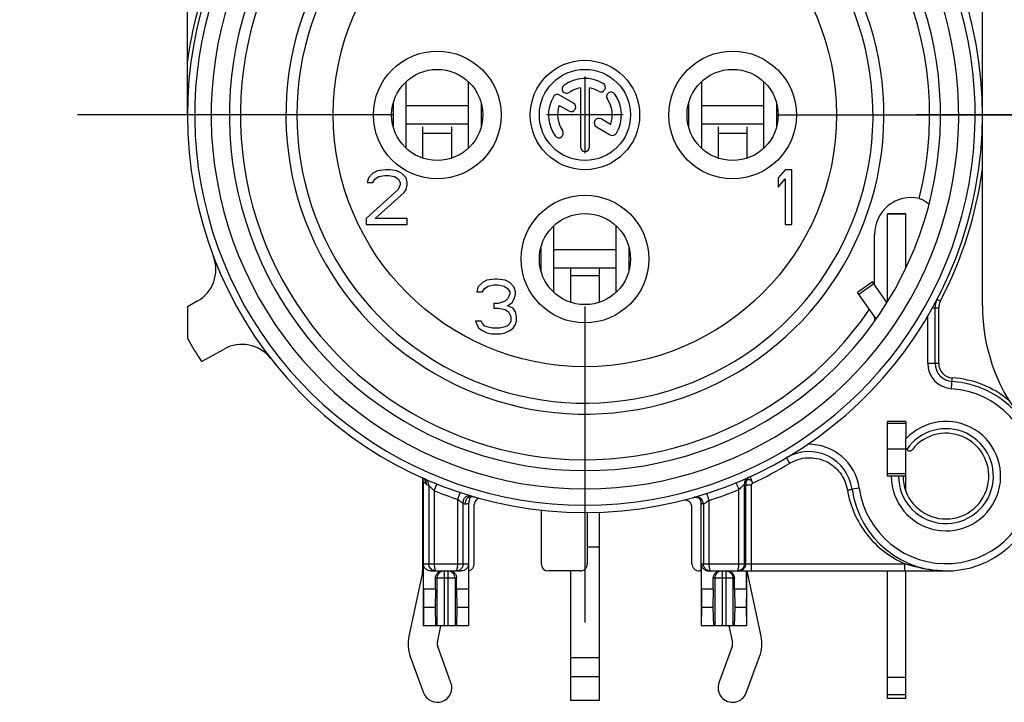
# Model space of a CAD drawing. Units: millimetres. Extents: x 0 to 420, y 0 to 297.
# Drawn here: x 322 to 349, y 83 to 102 of the extents above; entities that cross this region are included whole.
import ezdxf

# ---------------------------------------------------------------- set-up
doc = ezdxf.new("R2010")
doc.units = ezdxf.units.MM
doc.header["$LTSCALE"] = 23.1
doc.linetypes.add('CENTER', pattern=[0.6, 0.375, -0.075, 0.075, -0.075])
doc.layers.get('0').update_dxf_attribs({"linetype": 'CONTINUOUS'})
for name, color, linetype in [('AUSFORMSCHRAEGEN', 7, 'CONTINUOUS'), ('BEZUGSACHSEN', 7, 'CONTINUOUS'), ('DEFAULT_1', 7, 'CENTER'), ('RUNDUNGEN', 7, 'CONTINUOUS')]:
    doc.layers.add(name, color=color, linetype=linetype)

msp = doc.modelspace()

# ---------------------------------------------------------------- linework, layer by layer
at = {"color": 7, "linetype": 'CONTINUOUS'}
for p, q in [((337.937, 100.55465), (337.937, 98.45465)), ((333.03853, 98.58858), (333.03853, 100.42072)), ((334.73547, 100.42072), (334.73547, 98.58858)), ((341.13853, 98.58858), (341.13853, 100.42072)), ((342.83547, 100.42072), (342.83547, 98.58858)), ((332.67717, 99.81615), (332.67717, 99.19315)), ((334.73547, 99.75465), (333.03853, 99.75465)), ((335.09683, 99.19315), (335.09683, 99.81615)), ((340.77717, 99.81615), (340.77717, 99.19315)), ((342.83547, 99.75465), (341.13853, 99.75465)), ((343.19683, 99.19315), (343.19683, 99.81615)), ((338.987, 99.50465), (336.887, 99.50465)), ((331.9995, 97.78124), (331.96825, 97.65358)), ((332.1245, 97.9089), (331.9995, 97.78124)), ((332.2495, 97.97273), (332.1245, 97.9089)), ((332.1245, 97.65358), (332.187, 97.74933)), ((332.187, 97.74933), (332.28075, 97.81316)), ((332.46825, 98.00465), (332.2495, 97.97273)), ((332.28075, 97.81316), (332.437, 97.84507)), ((332.437, 97.84507), (332.562, 97.84507)), ((332.59325, 98.00465), (332.46825, 98.00465)), ((332.562, 97.84507), (332.71825, 97.81316)), ((332.78075, 97.97273), (332.59325, 98.00465)), ((332.71825, 97.81316), (332.812, 97.74933)), ((332.90575, 97.9089), (332.78075, 97.97273)), ((332.812, 97.74933), (332.8745, 97.65358)), ((333.03075, 97.78124), (332.90575, 97.9089)), ((333.062, 97.65358), (333.03075, 97.78124)), ((343.4245, 98.00465), (343.237, 97.78124)), ((343.237, 97.78124), (343.237, 97.52592)), ((343.237, 97.52592), (343.4245, 97.74933)), ((343.612, 98.00465), (343.4245, 98.00465)), ((343.4245, 97.74933), (343.4245, 96.50465)), ((343.612, 96.50465), (343.612, 98.00465)), ((331.96825, 97.65358), (332.1245, 97.65358)), ((332.8745, 97.58975), (332.812, 97.46209)), ((332.8745, 97.65358), (332.8745, 97.58975)), ((333.03075, 97.46209), (333.062, 97.58975)), ((333.062, 97.58975), (333.062, 97.65358)), ((332.812, 97.46209), (331.937, 96.66422)), ((332.187, 96.66422), (332.96825, 97.36635)), ((332.96825, 97.36635), (333.03075, 97.46209)), ((331.937, 96.66422), (331.937, 96.50465)), ((333.062, 96.66422), (332.187, 96.66422)), ((333.062, 96.50465), (333.062, 96.66422)), ((331.937, 96.50465), (333.062, 96.50465)), ((337.08853, 94.63971), (337.08853, 96.46959)), ((338.78547, 96.46959), (338.78547, 94.63971)), ((343.4245, 96.50465), (343.612, 96.50465)), ((336.72717, 95.866), (336.72717, 95.24329)), ((339.14683, 95.24329), (339.14683, 95.866)), ((338.78547, 95.80465), (337.08853, 95.80465)), ((334.9995, 94.78124), (334.96825, 94.65358)), ((335.1245, 94.9089), (334.9995, 94.78124)), ((335.2495, 94.97273), (335.1245, 94.9089)), ((335.187, 94.74933), (335.28075, 94.81316)), ((335.46825, 95.00465), (335.2495, 94.97273)), ((335.28075, 94.81316), (335.437, 94.84507)), ((335.437, 94.84507), (335.562, 94.84507)), ((335.53075, 95.00465), (335.46825, 95.00465)), ((335.7495, 94.97273), (335.53075, 95.00465)), ((335.562, 94.84507), (335.71825, 94.81316)), ((335.71825, 94.81316), (335.812, 94.74933)), ((335.8745, 94.9089), (335.7495, 94.97273)), ((335.9995, 94.78124), (335.8745, 94.9089)), ((336.03075, 94.65358), (335.9995, 94.78124)), ((345.82441, 94.92868), (345.41483, 94.64189)), ((346.21832, 94.36611), (345.82441, 94.92868)), ((334.96825, 94.65358), (335.1245, 94.65358)), ((335.1245, 94.65358), (335.187, 94.74933)), ((335.812, 94.74933), (335.8745, 94.65358)), ((335.8745, 94.58975), (335.812, 94.46209)), ((335.8745, 94.65358), (335.8745, 94.58975)), ((335.9995, 94.46209), (336.03075, 94.58975)), ((336.03075, 94.58975), (336.03075, 94.65358)), ((327.037, 94.24592), (327.037, 93.38582)), ((335.562, 94.33444), (335.437, 94.33444)), ((335.437, 94.33444), (335.437, 94.20678)), ((335.7495, 94.39826), (335.562, 94.33444)), ((335.812, 94.46209), (335.7495, 94.39826)), ((335.812, 94.27061), (335.937, 94.36635)), ((335.96825, 94.20678), (335.812, 94.27061)), ((335.937, 94.36635), (335.9995, 94.46209)), ((335.437, 94.20678), (335.562, 94.20678)), ((335.562, 94.20678), (335.7495, 94.17486)), ((335.7495, 94.17486), (335.84325, 94.11103)), ((335.84325, 94.11103), (335.90575, 93.98337)), ((335.90575, 93.98337), (335.90575, 93.85571)), ((336.03075, 94.11103), (335.96825, 94.20678)), ((336.062, 93.98337), (336.03075, 94.11103)), ((336.062, 93.85571), (336.062, 93.98337)), ((335.09325, 93.85571), (334.937, 93.85571)), ((334.937, 93.85571), (334.96825, 93.75997)), ((334.96825, 93.75997), (335.03075, 93.66422)), ((335.1245, 93.79188), (335.09325, 93.85571)), ((335.187, 93.72805), (335.1245, 93.79188)), ((335.2495, 93.69614), (335.187, 93.72805)), ((335.40575, 93.66422), (335.2495, 93.69614)), ((335.7495, 93.69614), (335.59325, 93.66422)), ((335.812, 93.72805), (335.7495, 93.69614)), ((335.8745, 93.79188), (335.812, 93.72805)), ((335.90575, 93.85571), (335.8745, 93.79188)), ((335.96825, 93.66422), (336.03075, 93.75997)), ((336.03075, 93.75997), (336.062, 93.85571)), ((335.03075, 93.66422), (335.1245, 93.60039)), ((335.1245, 93.60039), (335.2495, 93.53656)), ((335.2495, 93.53656), (335.3745, 93.50465)), ((335.3745, 93.50465), (335.6245, 93.50465)), ((335.59325, 93.66422), (335.40575, 93.66422)), ((335.6245, 93.50465), (335.7495, 93.53656)), ((335.7495, 93.53656), (335.8745, 93.60039)), ((335.8745, 93.60039), (335.96825, 93.66422)), ((346.737, 91.10465), (346.737, 90.62445)), ((346.237, 90.35465), (346.737, 90.35465)), ((346.737, 89.19646), (346.737, 89.60465)), ((341.122, 87.00465), (341.122, 85.50465)), ((342.36457, 86.50465), (342.36457, 87.00465)), ((333.83758, 86.50465), (333.50943, 86.50465)), ((333.50943, 86.50465), (333.51225, 86.00465)), ((333.83758, 86.50465), (333.82848, 86.00465)), ((334.74457, 86.50465), (334.41643, 86.50465)), ((334.41643, 86.50465), (334.42552, 86.00465)), ((334.74457, 86.50465), (334.74176, 86.00465)), ((341.45758, 86.50465), (341.12943, 86.50465)), ((341.12943, 86.50465), (341.13225, 86.00465)), ((341.45758, 86.50465), (341.44848, 86.00465)), ((342.36457, 86.50465), (342.03643, 86.50465)), ((342.03643, 86.50465), (342.04552, 86.00465)), ((342.36457, 86.50465), (342.36176, 86.00465)), ((333.51225, 86.00465), (333.5077, 85.50465)), ((333.82848, 86.00465), (333.51225, 86.00465)), ((333.82848, 86.00465), (333.84217, 85.50465)), ((334.42552, 86.00465), (334.41184, 85.50465)), ((334.74176, 86.00465), (334.42552, 86.00465)), ((334.74176, 86.00465), (334.74631, 85.50465)), ((341.13225, 86.00465), (341.1277, 85.50465)), ((341.44848, 86.00465), (341.13225, 86.00465)), ((341.44848, 86.00465), (341.46217, 85.50465)), ((342.04552, 86.00465), (342.03184, 85.50465)), ((342.36176, 86.00465), (342.04552, 86.00465)), ((342.36176, 86.00465), (342.36631, 85.50465)), ((334.74631, 85.50465), (333.502, 85.50465)), ((342.36631, 85.50465), (341.122, 85.50465)), ((346.237, 84.08921), (346.737, 84.08921)), ((346.737, 83.50465), (346.737, 84.08921)), ((346.737, 83.50465), (346.237, 83.50465))]:
    msp.add_line(p, q, dxfattribs=at)
at = {"color": 3, "linetype": 'CONTINUOUS'}
for p, q in [((334.73547, 99.25465), (333.03853, 99.25465)), ((333.487, 99.17882), (333.487, 98.3224)), ((334.287, 98.3224), (334.287, 99.17882)), ((342.83547, 99.25465), (341.13853, 99.25465)), ((341.587, 99.17882), (341.587, 98.3224)), ((342.387, 98.3224), (342.387, 99.17882)), ((338.78547, 95.30465), (337.08853, 95.30465)), ((337.537, 95.30465), (337.537, 94.3732)), ((338.337, 94.3732), (338.337, 95.30465)), ((345.92379, 93.91502), (345.41483, 94.64189)), ((333.487, 89.54736), (333.487, 87.00465)), ((342.387, 89.52437), (342.387, 89.5544)), ((338.337, 83.45465), (338.337, 88.61962)), ((333.48259, 86.96288), (333.10905, 85.21347)), ((337.537, 87.00465), (337.537, 83.45465)), ((342.76496, 85.21347), (342.39141, 86.96288)), ((333.89141, 85.04641), (333.98926, 85.50465)), ((341.88475, 85.50465), (341.98259, 85.04641)), ((334.26267, 83.94204), (333.89917, 84.93595)), ((341.97483, 84.93595), (341.61134, 83.94204)), ((333.14784, 84.66117), (333.51134, 83.66726)), ((342.36267, 83.66726), (342.72616, 84.66117)), ((346.237, 83.50465), (346.237, 84.08921)), ((338.337, 83.45465), (337.537, 83.45465))]:
    msp.add_line(p, q, dxfattribs=at)
at = {"color": 9, "linetype": 'CONTINUOUS'}
for p, q in [((333.487, 99.00465), (334.287, 99.00465)), ((341.587, 99.00465), (342.387, 99.00465)), ((337.537, 95.10465), (338.337, 95.10465)), ((345.44843, 94.5939), (345.85801, 94.88069)), ((338.337, 87.65465), (338.0025, 87.65465)), ((338.337, 84.62799), (337.537, 84.62799)), ((338.337, 84.10241), (337.537, 84.10241)), ((346.237, 83.62012), (346.737, 83.62012))]:
    msp.add_line(p, q, dxfattribs=at)
msp.add_circle((337.937, 99.50465), 6.9, dxfattribs=at)
at = {"color": 7, "linetype": 'CONTINUOUS'}
for centre, radius, start, end in [((337.937, 99.50465), 7.9, 140.447677, 78.531074), ((337.937, 99.50465), 12.5, 209.308109, 212.747922), ((347.837, 89.60465), 1.5, 180, 137.166572), ((347.837, 89.60465), 1.175, 180, 141.657251)]:
    msp.add_arc(centre, radius, start, end, dxfattribs=at)
at = {"color": 3, "linetype": 'CONTINUOUS'}
for centre, radius, start, end in [((333.287, 87.00465), 0.2, 347.946895, 360), ((342.587, 87.00465), 0.2, 180, 192.053105), ((334.087, 85.00465), 1, 167.946895, 200.088604), ((341.787, 85.00465), 1, 339.911396, 12.053105), ((334.087, 85.00465), 0.2, 167.946895, 200.088604), ((341.787, 85.00465), 0.2, 339.911396, 12.053105), ((333.887, 83.80465), 0.4, 200.088604, 20.088604), ((341.987, 83.80465), 0.4, 159.911396, 339.911396)]:
    msp.add_arc(centre, radius, start, end, dxfattribs=at)
at = {"layer": 'AUSFORMSCHRAEGEN', "color": 7, "linetype": 'CONTINUOUS'}
for p, q in [((346.737, 91.10465), (346.237, 91.10465)), ((346.237, 90.55465), (346.237, 91.10465)), ((346.237, 89.60465), (346.237, 90.15465)), ((346.337, 89.60465), (346.237, 89.60465))]:
    msp.add_line(p, q, dxfattribs=at)
at = {"layer": 'AUSFORMSCHRAEGEN', "color": 9, "linetype": 'CONTINUOUS'}
msp.add_arc((337.937, 99.50465), 9.45, 109.541018, 325.684023, dxfattribs=at)
at = {"layer": 'AUSFORMSCHRAEGEN', "color": 7, "linetype": 'CONTINUOUS'}
msp.add_open_spline([(345.8873, 93.8612), (345.88653, 93.86197), (345.88627, 93.86589), (345.8851, 93.87274), (345.88446, 93.88384), (345.8836, 93.89791), (345.88288, 93.91472), (345.88191, 93.94102), (345.88135, 93.96169), (345.88101, 93.97599)], degree=3, knots=[0, 0, 0, 0, 0.02844922, 0.09228689, 0.18900692, 0.31380036, 0.46136885, 0.6270446, 1, 1, 1, 1], dxfattribs=at)
at = {"layer": 'BEZUGSACHSEN', "color": 7, "linetype": 'CONTINUOUS'}
for p, q in [((337.812, 100.24416), (337.812, 98.62965)), ((338.062, 98.62965), (338.062, 100.24416)), ((337.6216, 99.83108), (337.24173, 100.0504)), ((337.23407, 99.76615), (337.4966, 99.61458)), ((338.63994, 99.24315), (338.3784, 99.39415)), ((338.2534, 99.17764), (338.63227, 98.95889)), ((346.737, 84.08921), (346.737, 87.00465))]:
    msp.add_line(p, q, dxfattribs=at)
at = {"layer": 'BEZUGSACHSEN', "color": 3, "linetype": 'CONTINUOUS'}
msp.add_line((346.237, 84.08921), (346.237, 87.00465), dxfattribs=at)
at = {"layer": 'BEZUGSACHSEN', "color": 9, "linetype": 'CONTINUOUS'}
for centre in [(333.887, 99.50465), (341.987, 99.50465), (337.937, 95.55465)]:
    msp.add_circle(centre, 1.75, dxfattribs=at)
at = {"layer": 'BEZUGSACHSEN', "color": 7, "linetype": 'CONTINUOUS'}
for centre, radius in [((337.937, 99.50465), 1.5), ((333.887, 99.50465), 1.25), ((337.937, 99.50465), 1.25), ((341.987, 99.50465), 1.25), ((337.937, 95.55465), 1.25)]:
    msp.add_circle(centre, radius, dxfattribs=at)
for centre, radius, start, end in [((337.937, 99.50465), 1, 60, 125), ((337.43512, 100.22141), 0.125, 125, 305), ((337.937, 99.50465), 0.75, 99.594068, 125), ((337.937, 99.50465), 0.75, 60, 80.405932), ((338.3745, 100.26242), 0.125, 240, 60), ((337.937, 99.50465), 1, 150, 215), ((337.17923, 99.94215), 0.125, 60, 150), ((338.65376, 100.00653), 0.125, 35, 215), ((337.937, 99.50465), 0.75, 339.594068, 35), ((337.937, 99.50465), 1, 330, 35), ((337.937, 99.50465), 0.75, 159.594068, 215), ((337.5591, 99.72283), 0.125, 240, 60), ((338.3159, 99.28589), 0.125, 60, 240), ((337.22024, 99.00277), 0.125, 215, 35), ((338.69477, 99.06715), 0.125, 240, 330), ((337.937, 98.62965), 0.125, 180, 360)]:
    msp.add_arc(centre, radius, start, end, dxfattribs=at)
at = {"layer": 'DEFAULT_1', "color": 7, "linetype": 'CENTER'}
for p, q in [((332.687, 99.50465), (322.437, 99.50465)), ((343.187, 99.50465), (353.437, 99.50465)), ((355.6867, 99.50449), (345.4367, 99.50449)), ((337.937, 94.25465), (337.937, 84.00465))]:
    msp.add_line(p, q, dxfattribs=at)
at = {"layer": 'RUNDUNGEN', "color": 7, "linetype": 'CONTINUOUS'}
for p, q in [((348.837, 94.26941), (348.837, 104.76338)), ((327.037, 99.50465), (327.037, 104.26558)), ((346.737, 96.79178), (346.237, 96.79178)), ((346.737, 95.32029), (346.737, 96.79178)), ((345.87732, 94.85311), (345.87732, 96.21969)), ((327.30589, 94.39686), (327.037, 94.24592)), ((347.537, 92.69819), (347.537, 94.21787)), ((327.42377, 92.74285), (328.04015, 93.08886)), ((346.737, 89.60465), (346.737, 90.62445)), ((333.502, 89.4675), (333.502, 85.50465)), ((333.80458, 89.20256), (333.87904, 89.38818)), ((346.737, 89.60465), (346.337, 89.60465)), ((334.44942, 88.96677), (334.51226, 89.15665)), ((334.752, 85.50465), (334.752, 88.85954)), ((341.122, 87.00465), (341.122, 88.87961)), ((334.90203, 87.20465), (334.90203, 88.81868)), ((336.73621, 88.67864), (336.73621, 87.20465)), ((338.0025, 88.6071), (338.0025, 87.20465)), ((340.87196, 87.20465), (340.87196, 88.74689)), ((333.50943, 86.50465), (333.50943, 87.20465)), ((333.71295, 87.00465), (334.54106, 87.00465)), ((334.74457, 87.20465), (334.74457, 86.50465)), ((337.80247, 87.00465), (336.93624, 87.00465)), ((341.122, 87.00465), (341.07199, 87.00465)), ((341.12943, 86.50465), (341.12943, 87.20465)), ((341.33295, 87.00465), (347.837, 87.00465)), ((342.372, 85.50465), (342.372, 87.00465)), ((333.83758, 86.50465), (333.83758, 86.80465)), ((334.41643, 86.50465), (334.41643, 86.80465)), ((341.45758, 86.50465), (341.45758, 86.80465)), ((342.03643, 86.50465), (342.03643, 86.80465))]:
    msp.add_line(p, q, dxfattribs=at)
at = {"layer": 'RUNDUNGEN', "color": 3, "linetype": 'CONTINUOUS'}
for p, q in [((346.237, 94.39473), (346.237, 96.79178)), ((346.237, 90.15465), (346.237, 90.55465))]:
    msp.add_line(p, q, dxfattribs=at)
at = {"layer": 'RUNDUNGEN', "color": 9, "linetype": 'CONTINUOUS'}
for p, q in [((346.737, 96.78811), (346.237, 96.78811)), ((346.26402, 94.43611), (346.237, 94.43611)), ((347.68262, 94.40337), (347.59402, 94.44975)), ((347.337, 92.69819), (347.337, 93.9865)), ((347.46905, 94.21787), (347.637, 94.21787)), ((347.637, 92.69819), (347.637, 94.21787)), ((347.337, 92.69819), (347.637, 92.69819)), ((347.99184, 91.99965), (348.0112, 92.29902)), ((346.737, 91.04607), (346.237, 91.04607)), ((346.737, 89.66323), (346.237, 89.66323)), ((333.502, 89.46743), (333.5906, 89.37842)), ((333.5906, 89.37842), (333.65461, 89.34992)), ((342.30807, 87.20465), (342.30807, 89.38654)), ((333.65461, 89.34992), (333.65461, 87.20465)), ((333.80458, 89.20256), (333.80458, 87.20465)), ((342.15809, 87.20465), (342.15809, 89.23401)), ((342.50195, 89.36024), (342.35197, 89.36024)), ((342.35197, 87.20465), (342.35197, 89.36024)), ((342.50195, 87.00465), (342.50195, 89.36024)), ((345.46031, 89.27101), (345.26225, 89.24321)), ((334.44942, 87.20465), (334.44942, 88.96678)), ((334.5994, 87.20465), (334.5994, 88.85734)), ((334.5994, 88.85734), (334.66341, 88.83868)), ((334.66341, 88.83868), (334.752, 88.85954)), ((341.18593, 88.8316), (341.18593, 87.20465)), ((341.33591, 88.9366), (341.33591, 87.20465)), ((333.50943, 87.20465), (334.74457, 87.20465)), ((334.077, 87.00465), (334.077, 85.50465)), ((334.177, 87.00465), (334.177, 85.50465)), ((341.12943, 87.20465), (346.70951, 87.20465)), ((341.697, 87.00465), (341.697, 85.50465)), ((341.797, 87.00465), (341.797, 85.50465)), ((346.70951, 87.00465), (346.70951, 87.20465)), ((334.41643, 86.80465), (333.83758, 86.80465)), ((333.87776, 86.80465), (333.87776, 85.50465)), ((334.37624, 86.80465), (334.37624, 85.50465)), ((342.03643, 86.80465), (341.45758, 86.80465)), ((341.49776, 86.80465), (341.49776, 85.50465)), ((341.99624, 86.80465), (341.99624, 85.50465))]:
    msp.add_line(p, q, dxfattribs=at)
at = {"layer": 'RUNDUNGEN', "color": 7, "linetype": 'CONTINUOUS'}
for points in [[(340.92246, 89.02145), (340.94663, 89.02631), (340.96839, 89.02784), (340.98724, 89.02702), (341.0033, 89.02469), (341.01675, 89.02148), (341.0278, 89.01792)], [(341.0278, 89.01792), (341.0367, 89.01435), (341.04373, 89.01103), (341.04916, 89.00812), (341.05325, 89.00569), (341.0563, 89.00372), (341.0574, 89.00297)]]:
    msp.add_lwpolyline(points, dxfattribs=at)
for centre, radius, start, end in [((337.937, 99.50465), 10.9, 106.032412, 73.967588), ((337.937, 99.50465), 9.75, 120, 60), ((326.81639, 95.26886), 1, 299.308109, 20.85159), ((348.037, 94.21787), 0.5, 152.370499, 180), ((353.837, 94.26941), 5, 180, 217.863646), ((328.52966, 92.21686), 1, 37.764629, 119.308109), ((348.037, 92.69819), 0.5, 180, 266.300929), ((347.837, 89.60465), 2.6, 187.99082, 86.300929), ((344.0739, 89.07639), 1.2, 7.99082, 120.476275), ((346.837, 90.39561), 0.1, 186.762686, 321.657251), ((342.54495, 89.41317), 0.19373, 169.06892, 179.968442), ((342.54623, 89.41304), 0.195, 158.275594, 169.103507), ((342.54475, 89.41332), 0.19352, 114.540382, 158.189563), ((334.89132, 88.93954), 0.12546, 127.137007, 138.52233), ((334.89183, 88.93894), 0.12625, 121.390364, 127.156161), ((335.10199, 88.81868), 0.19996, 129.910159, 180.0018), ((340.67198, 88.74687), 0.19999, 0.005495, 104.267682), ((340.97201, 88.87966), 0.15, 359.997278, 55.297056), ((333.85389, 87.20423), 0.19958, 254.562531, 269.948432), ((334.03407, 86.80982), 0.19502, 117.462796, 133.369667), ((334.21959, 86.80937), 0.19558, 44.330377, 62.507771), ((341.32525, 87.20467), 0.19582, 180.007543, 207.83014), ((341.333, 87.20992), 0.20527, 260.906318, 269.986466), ((342.10885, 87.20425), 0.1996, 270.032995, 275.010385)]:
    msp.add_arc(centre, radius, start, end, dxfattribs=at)
at = {"layer": 'RUNDUNGEN', "color": 9, "linetype": 'CONTINUOUS'}
for centre, radius, start, end in [((337.937, 99.50465), 10.7, 120, 60), ((337.937, 99.50465), 10.25, 120, 60), ((337.937, 99.50465), 9.45, 345.952377, 70.458982), ((337.937, 99.50465), 8.2, 140.019449, 69.593902), ((337.937, 99.50465), 11, 144.944728, 172.268374), ((337.937, 99.50465), 11, 332.370499, 352.268374), ((348.037, 94.21787), 0.4, 152.370499, 180), ((348.037, 92.69819), 0.69999, 180, 266.300929), ((348.037, 92.69819), 0.4, 180, 266.300929), ((347.837, 89.60465), 2.7, 50.474035, 86.300929), ((347.837, 89.60465), 2.4, 187.99082, 86.300929), ((347.837, 89.60465), 1.3, 180, 145.967334), ((344.0739, 89.07639), 1.4, 7.99082, 91.225705), ((338.07875, 98.94393), 10.52286, 295.108096, 301.359597), ((342.51262, 89.38661), 0.20455, 114.327519, 180.019727), ((337.937, 99.50465), 11.1, 248.143078, 251.687667), ((338.03482, 99.34786), 10.92206, 287.592252, 292.180046), ((340.98593, 88.83159), 0.2, 0.002126, 105.933787), ((334.07815, 86.80471), 0.20039, 135.341509, 180.018228), ((334.07707, 86.80579), 0.19886, 90.018459, 135.342805), ((334.17694, 86.80579), 0.19886, 44.657193, 89.981541), ((334.17585, 86.80471), 0.20039, 359.981772, 44.658489), ((342.15206, 87.20458), 0.19989, 270.049223, 337.508389), ((347.83739, 89.79324), 2.78859, 268.035006, 269.992005)]:
    msp.add_arc(centre, radius, start, end, dxfattribs=at)
at = {"layer": 'RUNDUNGEN', "color": 7, "linetype": 'CONTINUOUS'}
for centre, major_axis, ratio, start_param, end_param in [((346.87793, 96.21136), (-0.1489, 1.01786), 0.97210917, -0.37766742, 1.42143474), ((334.70199, 87.20465), (-0.20003, 0), 0.9998477, 1.82347658, 3.14159265), ((336.93624, 87.20465), (0.20003, 0), 0.99984853, -3.14159265, -1.57079633), ((337.80247, 87.20465), (0.20003, 0), 0.99984686, -1.57079633, 0), ((341.07199, 87.20465), (-0.20003, 0), 0.9998477, 0, 1.57079633)]:
    msp.add_ellipse(centre, major_axis=major_axis, ratio=ratio, start_param=start_param, end_param=end_param, dxfattribs=at)
for points, knots in [([(347.10439, 97.21087), (347.12068, 97.20684), (347.18086, 97.18903), (347.23826, 97.16165), (347.27681, 97.13661)], [0, 0, 0, 0, 0.26736609, 1, 1, 1, 1]), ([(347.27681, 97.13661), (347.28279, 97.13272), (347.30387, 97.11837), (347.32387, 97.10234), (347.33709, 97.08961)], [0, 0, 0, 0, 0.28001451, 1, 1, 1, 1]), ([(347.33709, 97.08961), (347.34509, 97.0819), (347.35766, 97.06863), (347.36796, 97.05258), (347.3696, 97.04547)], [0, 0, 0, 0, 0.60349249, 1, 1, 1, 1]), ([(333.50816, 89.54139), (333.50543, 89.5432), (333.49399, 89.55044), (333.48192, 89.55667), (333.47256, 89.56087)], [0, 0, 0, 0, 0.24199335, 1, 1, 1, 1]), ([(333.502, 89.46743), (333.502, 89.47756), (333.50009, 89.5074), (333.49201, 89.53669), (333.4839, 89.55466)], [0, 0, 0, 0, 0.33935725, 1, 1, 1, 1]), ([(334.77782, 89.04244), (334.78537, 89.04414), (334.82004, 89.04932), (334.85551, 89.04539), (334.88216, 89.03994)], [0, 0, 0, 0, 0.22144194, 1, 1, 1, 1]), ([(334.88216, 89.03994), (334.88513, 89.03933), (334.89742, 89.03668), (334.9096, 89.0335), (334.91877, 89.03086)], [0, 0, 0, 0, 0.24099627, 1, 1, 1, 1]), ([(333.71295, 87.00465), (333.68763, 87.00465), (333.63746, 87.01406), (333.57209, 87.05427), (333.52258, 87.1189), (333.50943, 87.17496), (333.50943, 87.20465)], [0, 0, 0, 0, 0.241358, 0.47356752, 0.71694786, 1, 1, 1, 1]), ([(333.80076, 87.01185), (333.76013, 87.02311), (333.68355, 87.07415), (333.65461, 87.16171), (333.65461, 87.20465)], [0, 0, 0, 0, 0.49551154, 1, 1, 1, 1]), ([(333.83758, 86.80465), (333.83758, 86.83205), (333.84857, 86.887), (333.88056, 86.93307), (333.90015, 86.95159)], [0, 0, 0, 0, 0.50411053, 1, 1, 1, 1]), ([(334.3595, 86.94604), (334.37743, 86.92766), (334.40648, 86.88301), (334.41643, 86.83074), (334.41643, 86.80465)], [0, 0, 0, 0, 0.4960725, 1, 1, 1, 1]), ([(334.5994, 87.20466), (334.5994, 87.17829), (334.5888, 87.12522), (334.54387, 87.05871), (334.47769, 87.0148), (334.42577, 87.00465), (334.40019, 87.00465)], [0, 0, 0, 0, 0.25387859, 0.50538127, 0.75370376, 1, 1, 1, 1]), ([(334.74457, 87.20465), (334.74457, 87.17496), (334.73142, 87.1189), (334.68192, 87.05426), (334.61654, 87.01406), (334.56637, 87.00465), (334.54106, 87.00465)], [0, 0, 0, 0, 0.28305894, 0.5264356, 0.75864368, 1, 1, 1, 1]), ([(341.30055, 87.00723), (341.27002, 87.01212), (341.20977, 87.03636), (341.16678, 87.08533), (341.15208, 87.11326)], [0, 0, 0, 0, 0.49496505, 1, 1, 1, 1]), ([(341.38517, 87.00465), (341.35958, 87.00465), (341.30764, 87.0148), (341.24145, 87.05873), (341.19652, 87.12523), (341.18594, 87.17829), (341.18593, 87.20465)], [0, 0, 0, 0, 0.24637388, 0.494757, 0.74622451, 1, 1, 1, 1]), ([(341.45758, 86.80465), (341.45758, 86.83076), (341.4676, 86.88314), (341.51081, 86.9496), (341.57601, 86.99429), (341.62796, 87.00465), (341.65377, 87.00465)], [0, 0, 0, 0, 0.25314372, 0.50233786, 0.74984865, 1, 1, 1, 1]), ([(341.84024, 87.00465), (341.86604, 87.00465), (341.918, 86.99429), (341.9832, 86.9496), (342.02641, 86.88314), (342.03643, 86.83076), (342.03643, 86.80465)], [0, 0, 0, 0, 0.25015142, 0.49766216, 0.74685628, 1, 1, 1, 1]), ([(342.30807, 87.20466), (342.30807, 87.17976), (342.29865, 87.12968), (342.25843, 87.06563), (342.19841, 87.02085), (342.15037, 87.00752), (342.12628, 87.00541)], [0, 0, 0, 0, 0.25367291, 0.50519116, 0.75366618, 1, 1, 1, 1])]:
    msp.add_open_spline(points, degree=3, knots=knots, dxfattribs=at)
for points in [[(347.3696, 97.04547), (347.37019, 97.04291), (347.37038, 97.04014), (347.36972, 97.0376)], [(333.538, 89.51719), (333.52892, 89.52622), (333.51883, 89.5343), (333.50816, 89.54139)], [(334.77046, 88.97741), (334.75582, 88.94044), (334.752, 88.89931), (334.752, 88.85954)], [(334.78222, 89.00168), (334.77766, 88.99394), (334.77376, 88.98577), (334.77046, 88.97741)], [(334.79733, 89.02264), (334.79163, 89.01618), (334.7866, 89.0091), (334.78222, 89.00168)], [(334.97365, 88.97201), (334.99141, 88.98687), (335.01209, 88.99879), (335.03387, 89.00668)], [(333.94413, 86.98287), (333.97143, 86.99702), (334.00302, 87.00465), (334.03377, 87.00465)], [(334.22024, 87.00465), (334.25099, 87.00465), (334.28258, 86.99702), (334.30988, 86.98287)]]:
    msp.add_open_spline(points, degree=3, dxfattribs=at)
at = {"layer": 'RUNDUNGEN', "color": 9, "linetype": 'CONTINUOUS'}
for points, knots in [([(343.55492, 89.95827), (343.54318, 89.97752), (343.52621, 90.00552), (343.50482, 90.04126), (343.49132, 90.06401), (343.48042, 90.0827), (343.47297, 90.09556), (343.46889, 90.10314), (343.46661, 90.10706), (343.46602, 90.10898), (343.46502, 90.11045), (343.46528, 90.1106)], [0, 0, 0, 0, 0.38255683, 0.55545468, 0.70687187, 0.83111466, 0.92358598, 0.95661971, 0.9804574, 0.99493614, 1, 1, 1, 1]), ([(343.55492, 89.95827), (343.62771, 90.00267), (343.78501, 90.07369), (344.03928, 90.11903), (344.29707, 90.10101), (344.5427, 90.02091), (344.76166, 89.88381), (344.94115, 89.69798), (345.0709, 89.47475), (345.11949, 89.30925), (345.13357, 89.22515)], [0, 0, 0, 0, 0.12499107, 0.24998376, 0.374979, 0.49997721, 0.62497815, 0.74998228, 0.87498977, 1, 1, 1, 1]), ([(333.65461, 89.34993), (333.65461, 89.38821), (333.63712, 89.46885), (333.57042, 89.51744), (333.5354, 89.53289)], [0, 0, 0, 0, 0.50002453, 1, 1, 1, 1]), ([(333.59061, 89.37841), (333.59061, 89.38538), (333.58967, 89.41153), (333.58446, 89.43765), (333.57772, 89.45565)], [0, 0, 0, 0, 0.26601059, 1, 1, 1, 1]), ([(342.08046, 89.4229), (342.08077, 89.42302), (342.08091, 89.4208), (342.08241, 89.41907), (342.08407, 89.41404), (342.08674, 89.40807), (342.08997, 89.40008), (342.09561, 89.38648), (342.10405, 89.36591), (342.11565, 89.33767), (342.12888, 89.30539), (342.14322, 89.27039), (342.15308, 89.24627), (342.15809, 89.23401)], [0, 0, 0, 0, 0.00485139, 0.01927612, 0.04309431, 0.07612457, 0.11812536, 0.16861524, 0.2928965, 0.44436352, 0.61731833, 0.80531388, 1, 1, 1, 1]), ([(342.30807, 89.38654), (342.2901, 89.36796), (342.24145, 89.31581), (342.19078, 89.2656), (342.15809, 89.23401)], [0, 0, 0, 0, 0.36247884, 1, 1, 1, 1]), ([(342.35121, 89.41365), (342.34765, 89.41073), (342.3346, 89.39977), (342.3194, 89.39162), (342.30807, 89.38654)], [0, 0, 0, 0, 0.27058865, 1, 1, 1, 1]), ([(342.35121, 89.41365), (342.35133, 89.41063), (342.35184, 89.39284), (342.35197, 89.37503), (342.35197, 89.36024)], [0, 0, 0, 0, 0.16938355, 1, 1, 1, 1]), ([(342.54477, 89.41327), (342.53247, 89.43903), (342.5063, 89.47352), (342.46053, 89.50025), (342.42663, 89.50776), (342.39476, 89.50157), (342.36954, 89.48113), (342.3544, 89.44995), (342.35133, 89.42597), (342.35123, 89.41327)], [0, 0, 0, 0, 0.29611488, 0.42766553, 0.54388355, 0.64878872, 0.75297589, 0.86829488, 1, 1, 1, 1]), ([(342.46542, 89.58568), (342.46505, 89.58655), (342.46477, 89.58743), (342.46406, 89.58922), (342.46437, 89.58936)], [0, 0, 0, 0, 0.73355494, 1, 1, 1, 1]), ([(342.54477, 89.41327), (342.53615, 89.4332), (342.51463, 89.47704), (342.48863, 89.53471), (342.47109, 89.57239), (342.46542, 89.58568)], [0, 0, 0, 0, 0.3431503, 0.77164234, 1, 1, 1, 1]), ([(342.54389, 89.41539), (342.53304, 89.41016), (342.51289, 89.39603), (342.50203, 89.37217), (342.50195, 89.36024)], [0, 0, 0, 0, 0.50229247, 1, 1, 1, 1]), ([(333.65461, 89.3499), (333.656, 89.34814), (333.66183, 89.34288), (333.67256, 89.33137), (333.68885, 89.31508), (333.71639, 89.28736), (333.75519, 89.24934), (333.78759, 89.21835), (333.80458, 89.20256)], [0, 0, 0, 0, 0.03195393, 0.11138757, 0.22492236, 0.3604448, 0.66893439, 1, 1, 1, 1]), ([(341.27431, 89.12812), (341.27462, 89.12822), (341.27464, 89.12604), (341.27597, 89.12422), (341.27725, 89.11917), (341.27941, 89.11309), (341.28197, 89.105), (341.28647, 89.09121), (341.29317, 89.07037), (341.30237, 89.04173), (341.31284, 89.00899), (341.32417, 88.9735), (341.33195, 88.94905), (341.33591, 88.9366)], [0, 0, 0, 0, 0.00485735, 0.01928356, 0.04310229, 0.07613264, 0.11813326, 0.16862278, 0.29290296, 0.44436859, 0.61732181, 0.80531565, 1, 1, 1, 1]), ([(345.13357, 89.22515), (345.14992, 89.22788), (345.17368, 89.23175), (345.20395, 89.23638), (345.22319, 89.2392), (345.23897, 89.24133), (345.24979, 89.24266), (345.25613, 89.24324), (345.25941, 89.24351), (345.26097, 89.24343), (345.26221, 89.24344), (345.26225, 89.24321)], [0, 0, 0, 0, 0.38233893, 0.55513732, 0.70646749, 0.83064327, 0.92308157, 0.95612229, 0.97999581, 0.99457223, 1, 1, 1, 1]), ([(345.13357, 89.22515), (345.17024, 89.00608), (345.29811, 88.57511), (345.64202, 87.99664), (346.11798, 87.52075), (346.50546, 87.29231), (346.70951, 87.20465)], [0, 0, 0, 0, 0.25001675, 0.50002332, 0.75001786, 1, 1, 1, 1]), ([(334.44942, 88.96678), (334.46641, 88.95358), (334.49172, 88.93447), (334.52484, 88.91013), (334.54743, 88.89389), (334.56697, 88.87972), (334.58294, 88.86905), (334.59258, 88.86131), (334.59846, 88.85878), (334.5994, 88.85737)], [0, 0, 0, 0, 0.34757995, 0.51234487, 0.66418198, 0.79698235, 0.90290328, 0.97261504, 1, 1, 1, 1]), ([(334.5994, 88.85734), (334.5994, 88.87788), (334.60144, 88.9159), (334.61285, 88.96784), (334.63282, 89.00973), (334.6621, 89.04093), (334.7003, 89.0602), (334.74612, 89.06751), (334.79916, 89.06378), (334.8362, 89.05498), (334.8559, 89.04918)], [0, 0, 0, 0, 0.15469913, 0.28568974, 0.39812933, 0.50003215, 0.60192971, 0.71435499, 0.84532513, 1, 1, 1, 1]), ([(334.66342, 88.83869), (334.66342, 88.86528), (334.6667, 88.91343), (334.68701, 88.97754), (334.72507, 89.0236), (334.75999, 89.03841), (334.77782, 89.04244)], [0, 0, 0, 0, 0.31471043, 0.567729, 0.78362351, 1, 1, 1, 1]), ([(341.18593, 88.8316), (341.17449, 88.83069), (341.14795, 88.84577), (341.13152, 88.86695), (341.122, 88.87961)], [0, 0, 0, 0, 0.42026775, 1, 1, 1, 1]), ([(341.33591, 88.9366), (341.31876, 88.92384), (341.29335, 88.90525), (341.26009, 88.88168), (341.23757, 88.86592), (341.21786, 88.85269), (341.2025, 88.84181), (341.19199, 88.83606), (341.18749, 88.83189), (341.18593, 88.8316)], [0, 0, 0, 0, 0.35029999, 0.51569267, 0.66791239, 0.80039893, 0.90527905, 0.97413877, 1, 1, 1, 1]), ([(333.80458, 87.20465), (333.80458, 87.17879), (333.80689, 87.13089), (333.81502, 87.07519), (333.82574, 87.03904), (333.83434, 87.01861), (333.84579, 87.00467), (333.85371, 87.00465)], [0, 0, 0, 0, 0.36442105, 0.67363552, 0.79431338, 0.88827298, 1, 1, 1, 1]), ([(334.40029, 87.00465), (334.40822, 87.00466), (334.41966, 87.01861), (334.42827, 87.03904), (334.43899, 87.07521), (334.44713, 87.13095), (334.44942, 87.17888), (334.44942, 87.20476)], [0, 0, 0, 0, 0.11166236, 0.20558939, 0.32622641, 0.63546621, 1, 1, 1, 1]), ([(341.33591, 87.20465), (341.33591, 87.18029), (341.33782, 87.13498), (341.34663, 87.07408), (341.35853, 87.0318), (341.37222, 87.00872), (341.38035, 87.00555)], [0, 0, 0, 0, 0.35036232, 0.65369769, 0.87454746, 1, 1, 1, 1]), ([(341.697, 87.00465), (341.67108, 87.00465), (341.61865, 86.99422), (341.55242, 86.94968), (341.50811, 86.8832), (341.49776, 86.83065), (341.49776, 86.80465)], [0, 0, 0, 0, 0.2495719, 0.49940719, 0.74959781, 1, 1, 1, 1]), ([(341.797, 87.00465), (341.82292, 87.00465), (341.87535, 86.99422), (341.94158, 86.94968), (341.98589, 86.8832), (341.99624, 86.83065), (341.99624, 86.80465)], [0, 0, 0, 0, 0.2495719, 0.49940719, 0.74959781, 1, 1, 1, 1]), ([(342.10896, 87.00465), (342.11654, 87.00466), (342.12764, 87.01755), (342.13609, 87.03682), (342.14047, 87.05078), (342.14252, 87.05858)], [0, 0, 0, 0, 0.34528288, 0.63203897, 1, 1, 1, 1]), ([(342.14252, 87.05858), (342.14821, 87.08024), (342.15575, 87.12897), (342.1581, 87.17806), (342.1581, 87.20476)], [0, 0, 0, 0, 0.45606949, 1, 1, 1, 1]), ([(347.74177, 87.00629), (347.65395, 87.00929), (347.30355, 87.0374), (346.95956, 87.12239), (346.70951, 87.20465)], [0, 0, 0, 0, 0.25027933, 1, 1, 1, 1])]:
    msp.add_open_spline(points, degree=3, knots=knots, dxfattribs=at)
for points in [[(333.57772, 89.45565), (333.56915, 89.47851), (333.55531, 89.49997), (333.538, 89.51719)], [(341.38035, 87.00555), (341.38183, 87.00497), (341.38345, 87.00465), (341.38504, 87.00465)], [(342.33675, 87.12811), (342.34669, 87.15215), (342.35197, 87.17864), (342.35197, 87.20465)]]:
    msp.add_open_spline(points, degree=3, dxfattribs=at)

doc.saveas('drawing.dxf')
